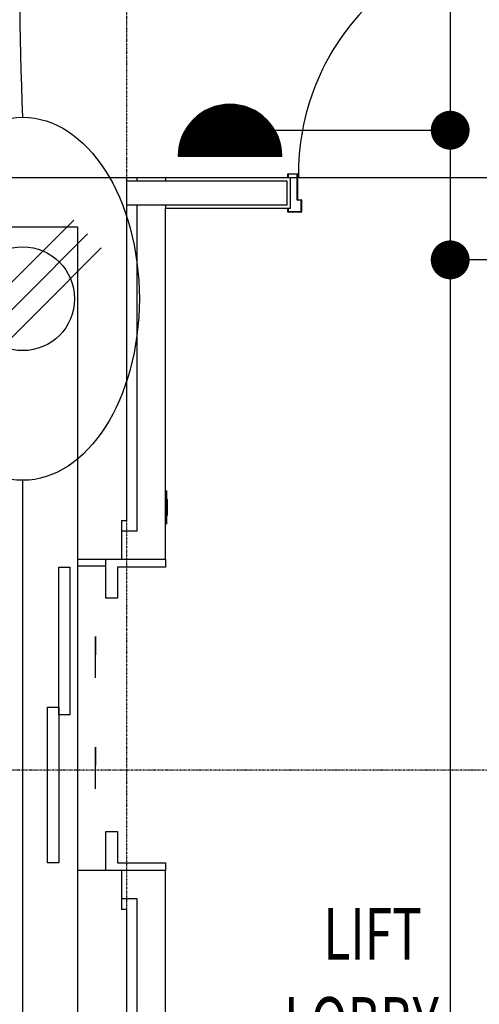
# Model space of a CAD drawing. Extents: x -6550 to 54150, y -7366 to 70929.
# Drawn here: x 31038 to 32812, y 61579 to 65376 of the extents above; entities that cross this region are included whole.
import ezdxf

# ---------------------------------------------------------------- set-up
doc = ezdxf.new("R2010")
doc.units = 0
doc.linetypes.add('X-2499-2F$0$EDG-1DOT-2', pattern=[5, 2, -1.4, 0.2, -1.4])
for name, color, linetype in [('NOT-25TXT', 4, 'CONTINUOUS'), ('POW-CIRC', 6, 'CONTINUOUS'), ('POW-OUTLET', 6, 'CONTINUOUS'), ('SYM-035', 2, 'CONTINUOUS'), ('SYM-050', 6, 'CONTINUOUS'), ('SYM-ATT', 2, 'CONTINUOUS'), ('SYM-FILL', 133, 'CONTINUOUS'), ('SYM-TEXT', 7, 'CONTINUOUS'), ('X-2499-2F$0$A-DOOR', 11, 'CONTINUOUS'), ('X-2499-2F$0$A-DOOR-1', 11, 'CONTINUOUS'), ('X-2499-2F$0$A-DOOR-FRAM', 11, 'CONTINUOUS'), ('X-2499-2F$0$A-FLOR', 11, 'CONTINUOUS'), ('X-2499-2F$0$A-WALL', 8, 'CONTINUOUS'), ('X-2499-2F$0$A-WALL-2', 8, 'CONTINUOUS'), ('X-2499-2F$0$G-ANNO-TEXT-1', 31, 'CONTINUOUS'), ('X-2499-2F$0$S-GRID-1', 133, 'X-2499-2F$0$EDG-1DOT-2'), ('X-XREF', 7, 'CONTINUOUS')]:
    doc.layers.add(name, color=color, linetype=linetype)
doc.styles.add('EDG', font='edg.shx', dxfattribs={"width": 0.9})
doc.styles.add('X-2499-2F$0$EDG', font='edg.shx', dxfattribs={"width": 0.9})

# ---------------------------------------------------------------- blocks, each defined once
blk = doc.blocks.new('X-2499-2F')
at = {"layer": 'X-2499-2F$0$A-DOOR'}
for p, q in [((31604.3, 13559), (31601.1, 13559)), ((31604.3, 13559), (31604.3, 13432)), ((31607.5, 13527.3), (31604.3, 13527.3)), ((31607.5, 13527.3), (31604.3, 13527.3)), ((31605.9, 13525.7), (31604.3, 13525.7)), ((31607.5, 13527.3), (31607.5, 13463.8)), ((31607.5, 13526.2), (31607.5, 13527.3)), ((31607.5, 13527.3), (31607.5, 13526.2)), ((31607.5, 13526.2), (31607.5, 13527.3)), ((31604.3, 13465.3), (31605.9, 13465.3)), ((31604.3, 13463.8), (31607.5, 13463.8)), ((31604.3, 13463.8), (31607.5, 13463.8)), ((31607.5, 13463.8), (31607.5, 13464.8)), ((31607.5, 13464.8), (31607.5, 13463.8)), ((31607.5, 13463.8), (31607.5, 13464.8)), ((31601.1, 13432), (31604.3, 13432)), ((31331.1, 12998.1), (31331.1, 12927.4)), ((31331.1, 12998.1), (31331.1, 12927.4)), ((31331.1, 12838.1), (31331.1, 12998.1)), ((31331.1, 12570.4), (31331.1, 12499.7)), ((31331.1, 12570.4), (31331.1, 12499.7)), ((31331.1, 12410.4), (31331.1, 12570.4))]:
    blk.add_line(p, q, dxfattribs=at)
blk.add_arc((33034.1, 14782), 920, 90, 180.9342, dxfattribs=at)
at = {"layer": 'X-2499-2F$0$A-DOOR-1'}
for p, q in [((31371.1, 13145.5), (31371.1, 13295.5)), ((31601.1, 13295.5), (31601.1, 13265.5)), ((31188.6, 13265.5), (31231.1, 13265.5)), ((31188.6, 12695.5), (31188.6, 13265.5)), ((31231.1, 13265.5), (31231.1, 12695.5)), ((31416.1, 13265.5), (31416.1, 13145.5)), ((31601.1, 13265.5), (31416.1, 13265.5)), ((31416.1, 13145.5), (31371.1, 13145.5)), ((31146.1, 12725.5), (31188.6, 12725.5)), ((31146.1, 12125.5), (31146.1, 12725.5)), ((31188.6, 12725.5), (31188.6, 12125.5)), ((31231.1, 12695.5), (31188.6, 12695.5)), ((31371.1, 12245.5), (31416.1, 12245.5)), ((31371.1, 12095.5), (31371.1, 12245.5)), ((31416.1, 12245.5), (31416.1, 12125.5)), ((31188.6, 12125.5), (31146.1, 12125.5)), ((31416.1, 12125.5), (31601.1, 12125.5)), ((31601.1, 12125.5), (31601.1, 12095.5))]:
    blk.add_line(p, q, dxfattribs=at)
at = {"layer": 'X-2499-2F$0$A-DOOR-FRAM'}
for p, q in [((32073.1, 14769), (32073.1, 14780)), ((32075.1, 14782), (32109.1, 14782)), ((32075.1, 14780), (32075.1, 14769)), ((32109.1, 14780), (32075.1, 14780)), ((32109.1, 14682), (32109.1, 14780)), ((32111.1, 14780), (32111.1, 14683.4)), ((32075.1, 14769), (32073.1, 14769)), ((32124.1, 14680), (32111.1, 14680)), ((32112.5, 14682), (32124.1, 14682)), ((32124.1, 14636), (32124.1, 14680)), ((32126.1, 14680), (32126.1, 14636)), ((32073.1, 14647), (32075.1, 14647)), ((32073.1, 14636), (32073.1, 14647)), ((32075.1, 14647), (32075.1, 14636)), ((32075.1, 14636), (32124.1, 14636)), ((32124.1, 14634), (32075.1, 14634))]:
    blk.add_line(p, q, dxfattribs=at)
for centre, radius, start, end in [((32075.1, 14780), 2, 90, 180), ((32109.1, 14780), 2, 0, 90), ((32111.1, 14682), 2, 180, 270), ((32112.5, 14683.4), 1.41, 180, 270), ((32124.1, 14680), 2, 0, 90), ((32075.1, 14636), 2, 180, 270), ((32124.1, 14636), 2, 270, 0)]:
    blk.add_arc(centre, radius, start, end, dxfattribs=at)
at = {"layer": 'X-2499-2F$0$A-FLOR'}
for p, q in [((32109.1, 14767), (32084.1, 14767)), ((33037.1, 14767), (32111.1, 14767)), ((31261.1, 13295.5), (31261.1, 12095.5)), ((31371.1, 13269.5), (31261.1, 13269.5))]:
    blk.add_line(p, q, dxfattribs=at)
at = {"layer": 'X-2499-2F$0$A-WALL'}
for p, q in [((31451.1, 13445.5), (31451.1, 14767)), ((32071.1, 14754), (31451.1, 14754)), ((31491.1, 14754), (31491.1, 14767)), ((31601.1, 14767), (31601.1, 14754)), ((32071.1, 14662), (32071.1, 14754)), ((31451.1, 14662), (32071.1, 14662)), ((31491.1, 13405.5), (31491.1, 14662)), ((31601.1, 14662), (31601.1, 14649)), ((31431.1, 13445.5), (31431.1, 13295.5)), ((31431.1, 13445.5), (31451.1, 13445.5)), ((31431.1, 13405.5), (31491.1, 13405.5)), ((31431.1, 12095.5), (31431.1, 11945.5)), ((31491.1, 11985.5), (31431.1, 11985.5)), ((31491.1, 10865.5), (31491.1, 11985.5)), ((31451.1, 11945.5), (31431.1, 11945.5)), ((31451.1, 10905.5), (31451.1, 11945.5))]:
    blk.add_line(p, q, dxfattribs=at)
at = {"layer": 'X-2499-2F$0$A-WALL-2'}
for p, q in [((32084.1, 14767), (30735.1, 14767)), ((32084.1, 14649), (32084.1, 14767)), ((31601.1, 13295.5), (31601.1, 14649)), ((31601.1, 14649), (32084.1, 14649)), ((28886.1, 14577), (31261.1, 14577)), ((31261.1, 14577), (31261.1, 13295.5)), ((31261.1, 13295.5), (31601.1, 13295.5)), ((31601.1, 12095.5), (31261.1, 12095.5)), ((31261.1, 12095.5), (31261.1, 10755.5)), ((31601.1, 10755.5), (31601.1, 12095.5))]:
    blk.add_line(p, q, dxfattribs=at)
at = {"layer": 'X-2499-2F$0$S-GRID-1'}
for p, q in [((31451.1, -7365.7), (31451.1, 19811.2)), ((52210.2, 12482), (-811.8, 12482))]:
    blk.add_line(p, q, dxfattribs=at)
at = {"layer": 'X-2499-2F$0$G-ANNO-TEXT-1', "style": 'X-2499-2F$0$EDG', "width": 0.7}
for s, p in [('LIFT', (32210.6, 11751.2)), ('LOBBY', (32058.5, 11407.2))]:
    blk.add_text(s, height=200, dxfattribs=at).set_placement(p)
blk = doc.blocks.new('ISO-3PHA')
at = {"layer": 'SYM-035', "linetype": 'ByBlock'}
for points in [[(197, 303), (-303, -197)], [(250, 250), (-250, -250)], [(303, 197), (-197, -303)]]:
    blk.add_lwpolyline(points, dxfattribs=at)
at = {"layer": 'SYM-050', "color": 0, "linetype": 'ByBlock'}
blk.add_circle((0, 0), 200, dxfattribs=at)
at = {"layer": 'SYM-ATT', "linetype": 'ByBlock', "style": 'EDG', "width": 0.9}
for tag, p in [('TYPE', (350, 1050)), ('RATING', (350, 750)), ('EQUIP', (350, 450)), ('MOUNT', (350, 150))]:
    blk.add_attdef(tag, p, '', height=200, dxfattribs=at)
at = {"layer": 'SYM-ATT', "color": 255, "linetype": 'ByBlock', "style": 'EDG', "width": 0.9}
for tag, flags in [('CHAN', 3), ('NAME', 3), ('ID', 9)]:
    blk.add_attdef(tag, (0, 0), '', height=200, dxfattribs=dict(at, flags=flags))
at = {"layer": 'SYM-TEXT', "color": 255, "linetype": 'ByBlock', "style": 'EDG', "width": 0.9, "flags": 3}
blk.add_attdef('TEXT', (0, 0), '', height=200, dxfattribs=at)
blk = doc.blocks.new('GPO-DBL')
at = {"layer": 'SYM-050', "color": 0, "linetype": 'ByBlock'}
blk.add_lwpolyline([(-200, 0), (200, 0, 1)], format="xyb", close=True, dxfattribs=at)
at = {"layer": 'SYM-FILL', "color": 133, "linetype": 'ByBlock', "const_width": 200}
blk.add_lwpolyline([(100, 0, 1), (-100, 0, 1)], format="xyb", dxfattribs=at)
at = {"layer": 'SYM-ATT', "linetype": 'ByBlock', "style": 'EDG', "width": 0.9}
for tag, p in [('EQUIP', (200, 1100)), ('TYPE', (200, 800)), ('MOUNT', (200, 500)), ('RATING', (200, 200))]:
    blk.add_attdef(tag, p, '', height=200, dxfattribs=at)
at = {"layer": 'SYM-ATT', "color": 255, "linetype": 'ByBlock', "style": 'EDG', "width": 0.9}
for tag, flags in [('CHAN', 3), ('NAME', 3), ('ID', 9)]:
    blk.add_attdef(tag, (0, 0), '', height=200, dxfattribs=dict(at, flags=flags))
at = {"layer": 'SYM-TEXT', "color": 255, "linetype": 'ByBlock', "style": 'EDG', "width": 0.9, "flags": 3}
blk.add_attdef('TEXT', (0, 0), '', height=200, dxfattribs=at)

msp = doc.modelspace()

# ---------------------------------------------------------------- linework, layer by layer
at = {"layer": 'NOT-25TXT'}
msp.add_lwpolyline([(31050, 60150), (31050, 63600)], dxfattribs=at)
msp.add_ellipse((31050, 64300), major_axis=(0, 700), ratio=0.642857, dxfattribs=at)
msp.add_spline([(31050, 65000), (31400, 66500), (31950, 66600), (35900, 67300), (35950, 67550), (36200, 69750), (36300, 70300), (36900, 70400)], degree=3, dxfattribs=at)
at = {"layer": 'POW-CIRC'}
for points in [[(32300, 67550), (32700, 67550), (32700, 57900), (51150, 57900)], [(32000, 64950), (32700, 64950)], [(33200, 64450), (32700, 64450)]]:
    msp.add_lwpolyline(points, dxfattribs=at)
at = {"layer": 'POW-CIRC', "const_width": 75}
for points in [[(32662.5, 64950, 1), (32737.5, 64950, 1)], [(32662.5, 64450, 1), (32737.5, 64450, 1)]]:
    msp.add_lwpolyline(points, format="xyb", close=True, dxfattribs=at)

# ---------------------------------------------------------------- block references
at = {"layer": 'POW-OUTLET'}
for name, p in [('GPO-DBL', (31850, 64850)), ('ISO-3PHA', (31050, 64300))]:
    msp.add_blockref(name, p, dxfattribs=at)
at = {"layer": 'X-XREF'}
msp.add_blockref('X-2499-2F', (0, 50000), dxfattribs=at)

doc.saveas('drawing.dxf')
